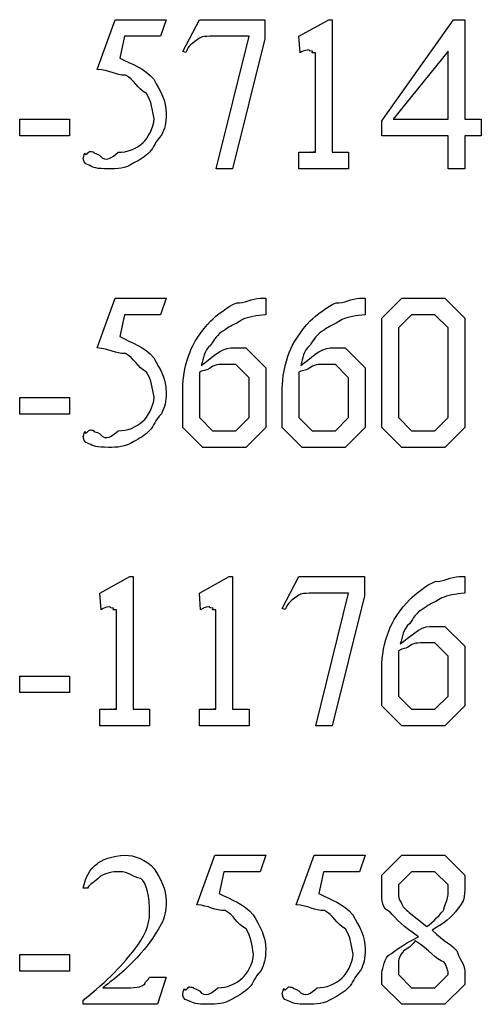
# Model space of a CAD drawing. Units: millimetres. Extents: x 26 to 160, y 72 to 253.
# Drawn here: x 97 to 107, y 72 to 92 of the extents above; entities that cross this region are included whole.
import ezdxf

# ---------------------------------------------------------------- set-up
doc = ezdxf.new("R2010")
doc.units = ezdxf.units.MM
doc.layers.get('0').update_dxf_attribs({"linetype": 'CONTINUOUS'})

msp = doc.modelspace()

# ---------------------------------------------------------------- linework, layer by layer
at = {"color": 0}
for p, q in [((98.5933, 91.4396), (98.9736, 92.498)), ((98.9736, 92.498), (100.059, 92.498)), ((100.059, 92.498), (99.9381, 92.1452)), ((100.412, 91.8199), (100.765, 92.498)), ((100.765, 92.498), (102.16, 92.498)), ((102.16, 92.498), (102.16, 92.0902)), ((102.882, 92.1452), (103.516, 92.498)), ((103.516, 92.498), (103.587, 92.498)), ((103.587, 92.498), (103.587, 89.6758)), ((104.646, 90.3482), (106.172, 92.498)), ((106.172, 92.498), (106.409, 92.498)), ((106.409, 92.498), (106.409, 90.3813)), ((99.1718, 92.1452), (99.0727, 91.6824)), ((99.9381, 92.1452), (99.1718, 92.1452)), ((101.823, 92.1452), (101.068, 92.1452)), ((101.123, 89.323), (101.823, 92.1452)), ((102.16, 92.0902), (101.471, 89.323)), ((102.909, 91.7924), (102.882, 92.1452)), ((100.473, 91.7981), (100.412, 91.8199)), ((103.234, 89.6758), (103.234, 91.7924)), ((106.057, 91.8312), (104.888, 90.3813)), ((106.057, 90.3813), (106.057, 91.8312)), ((96.9423, 90.3813), (98.0006, 90.3813)), ((96.9423, 90.0285), (96.9423, 90.3813)), ((98.0006, 90.3813), (98.0006, 90.0285)), ((104.646, 90.0285), (104.646, 90.3482)), ((104.888, 90.3813), (106.057, 90.3813)), ((106.409, 90.3813), (106.762, 90.3813)), ((106.762, 90.3813), (106.762, 90.0285)), ((98.0006, 90.0285), (96.9423, 90.0285)), ((106.057, 90.0285), (104.646, 90.0285)), ((106.057, 89.323), (106.057, 90.0285)), ((106.762, 90.0285), (106.409, 90.0285)), ((106.409, 90.0285), (106.409, 89.323)), ((102.882, 89.323), (102.882, 89.6758)), ((103.94, 89.6758), (103.94, 89.323)), ((101.471, 89.323), (101.123, 89.323)), ((103.94, 89.323), (102.882, 89.323)), ((106.409, 89.323), (106.057, 89.323)), ((98.5933, 85.5126), (98.9736, 86.571)), ((98.9736, 86.571), (100.059, 86.571)), ((100.059, 86.571), (99.9381, 86.2182)), ((102.055, 86.571), (102.176, 86.571)), ((102.176, 86.571), (102.176, 86.2182)), ((104.171, 86.571), (104.293, 86.571)), ((104.293, 86.571), (104.293, 86.2182)), ((104.646, 86.1466), (105.07, 86.571)), ((105.07, 86.571), (105.533, 86.571)), ((105.533, 86.571), (105.985, 86.571)), ((105.985, 86.571), (106.409, 86.1466)), ((99.1718, 86.2182), (99.0727, 85.7553)), ((99.9381, 86.2182), (99.1718, 86.2182)), ((104.646, 84.9616), (104.646, 86.1466)), ((105.279, 86.2182), (104.998, 85.9374)), ((105.533, 86.2182), (105.279, 86.2182)), ((105.775, 86.2182), (105.533, 86.2182)), ((106.057, 85.9374), (105.775, 86.2182)), ((106.409, 86.1466), (106.409, 85.0057)), ((104.998, 85.9374), (104.998, 84.9175)), ((106.057, 85.0939), (106.057, 85.9374)), ((101.432, 85.5126), (101.752, 85.5126)), ((101.752, 85.5126), (102.176, 85.0882)), ((103.548, 85.5126), (103.868, 85.5126)), ((103.868, 85.5126), (104.293, 85.0882)), ((101.542, 85.1598), (101.239, 85.1598)), ((101.823, 84.879), (101.542, 85.1598)), ((102.176, 85.0882), (102.176, 84.5481)), ((103.659, 85.1598), (103.356, 85.1598)), ((103.94, 84.879), (103.659, 85.1598)), ((104.293, 85.0882), (104.293, 84.5481)), ((106.057, 84.0299), (106.057, 85.0939)), ((100.765, 84.9947), (100.765, 84.9947)), ((101.823, 84.3552), (101.823, 84.879)), ((102.882, 84.9947), (102.882, 84.9947)), ((103.94, 84.3552), (103.94, 84.879)), ((104.646, 83.8207), (104.646, 84.9616)), ((104.998, 84.9175), (104.998, 84.0299)), ((106.409, 85.0057), (106.409, 83.8207)), ((96.9423, 84.4543), (98.0006, 84.4543)), ((96.9423, 84.1015), (96.9423, 84.4543)), ((98.0006, 84.4543), (98.0006, 84.1015)), ((100.412, 83.8207), (100.412, 84.6473)), ((100.765, 84.5757), (100.765, 84.0299)), ((102.176, 84.5481), (102.176, 83.8207)), ((102.529, 83.8207), (102.529, 84.6473)), ((102.882, 84.5757), (102.882, 84.0299)), ((104.293, 84.5481), (104.293, 83.8207)), ((101.823, 84.0299), (101.823, 84.3552)), ((103.94, 84.0299), (103.94, 84.3552)), ((98.0006, 84.1015), (96.9423, 84.1015)), ((100.765, 84.0299), (101.046, 83.7487)), ((101.542, 83.7487), (101.823, 84.0299)), ((102.882, 84.0299), (103.163, 83.7487)), ((103.659, 83.7487), (103.94, 84.0299)), ((104.998, 84.0299), (105.279, 83.7487)), ((105.775, 83.7487), (106.057, 84.0299)), ((100.837, 83.396), (100.412, 83.8207)), ((102.176, 83.8207), (101.752, 83.396)), ((102.953, 83.396), (102.529, 83.8207)), ((104.293, 83.8207), (103.868, 83.396)), ((105.07, 83.396), (104.646, 83.8207)), ((106.409, 83.8207), (105.985, 83.396)), ((101.046, 83.7487), (101.338, 83.7487)), ((101.338, 83.7487), (101.542, 83.7487)), ((103.163, 83.7487), (103.455, 83.7487)), ((103.455, 83.7487), (103.659, 83.7487)), ((105.279, 83.7487), (105.522, 83.7487)), ((105.522, 83.7487), (105.775, 83.7487)), ((101.288, 83.396), (100.837, 83.396)), ((101.752, 83.396), (101.288, 83.396)), ((103.405, 83.396), (102.953, 83.396)), ((103.868, 83.396), (103.405, 83.396)), ((105.517, 83.396), (105.07, 83.396)), ((105.985, 83.396), (105.517, 83.396)), ((98.6483, 80.2929), (99.2822, 80.6457)), ((99.2822, 80.6457), (99.3539, 80.6457)), ((99.3539, 80.6457), (99.3539, 77.8235)), ((100.765, 80.2929), (101.399, 80.6457)), ((101.399, 80.6457), (101.471, 80.6457)), ((101.471, 80.6457), (101.471, 77.8235)), ((102.529, 79.9677), (102.882, 80.6457)), ((102.882, 80.6457), (104.276, 80.6457)), ((104.276, 80.6457), (104.276, 80.2375)), ((106.288, 80.6457), (106.409, 80.6457)), ((106.409, 80.6457), (106.409, 80.2929)), ((98.6758, 79.9402), (98.6483, 80.2929)), ((100.792, 79.9402), (100.765, 80.2929)), ((103.94, 80.2929), (103.185, 80.2929)), ((103.24, 77.4707), (103.94, 80.2929)), ((104.276, 80.2375), (103.587, 77.4707)), ((99.0011, 77.8235), (99.0011, 79.9402)), ((101.118, 77.8235), (101.118, 79.9402)), ((102.59, 79.9454), (102.529, 79.9677)), ((105.665, 79.5874), (105.985, 79.5874)), ((105.985, 79.5874), (106.409, 79.1626)), ((105.775, 79.2346), (105.472, 79.2346)), ((106.057, 78.9534), (105.775, 79.2346)), ((104.998, 79.0691), (104.998, 79.0691)), ((106.409, 79.1626), (106.409, 78.6225)), ((106.057, 78.4296), (106.057, 78.9534)), ((104.646, 77.8951), (104.646, 78.7217)), ((104.998, 78.65), (104.998, 78.1043)), ((106.409, 78.6225), (106.409, 77.8951)), ((96.9423, 78.529), (98.0006, 78.529)), ((96.9423, 78.1763), (96.9423, 78.529)), ((98.0006, 78.529), (98.0006, 78.1763)), ((106.057, 78.1043), (106.057, 78.4296)), ((98.0006, 78.1763), (96.9423, 78.1763)), ((104.998, 78.1043), (105.279, 77.8235)), ((105.775, 77.8235), (106.057, 78.1043)), ((98.6483, 77.4707), (98.6483, 77.8235)), ((99.7066, 77.8235), (99.7066, 77.4707)), ((100.765, 77.4707), (100.765, 77.8235)), ((101.823, 77.8235), (101.823, 77.4707)), ((105.07, 77.4707), (104.646, 77.8951)), ((105.279, 77.8235), (105.572, 77.8235)), ((105.572, 77.8235), (105.775, 77.8235)), ((106.409, 77.8951), (105.985, 77.4707)), ((99.7066, 77.4707), (98.6483, 77.4707)), ((101.823, 77.4707), (100.765, 77.4707)), ((103.587, 77.4707), (103.24, 77.4707)), ((105.522, 77.4707), (105.07, 77.4707)), ((105.985, 77.4707), (105.522, 77.4707)), ((100.71, 73.6604), (101.09, 74.7187)), ((101.09, 74.7187), (102.176, 74.7187)), ((102.176, 74.7187), (102.055, 74.3659)), ((102.827, 73.6604), (103.207, 74.7187)), ((103.207, 74.7187), (104.293, 74.7187)), ((104.293, 74.7187), (104.171, 74.3659)), ((104.646, 74.2943), (105.07, 74.7187)), ((105.07, 74.7187), (105.538, 74.7187)), ((105.538, 74.7187), (105.985, 74.7187)), ((105.985, 74.7187), (106.409, 74.2943)), ((101.288, 74.3659), (101.189, 73.9027)), ((102.055, 74.3659), (101.288, 74.3659)), ((103.405, 74.3659), (103.306, 73.9027)), ((104.171, 74.3659), (103.405, 74.3659)), ((104.646, 73.914), (104.646, 74.2943)), ((105.279, 74.3659), (104.998, 74.0847)), ((105.538, 74.3659), (105.279, 74.3659)), ((105.775, 74.3659), (105.538, 74.3659)), ((106.057, 74.0847), (105.775, 74.3659)), ((106.409, 74.2943), (106.409, 73.98)), ((98.3837, 74.0131), (98.2955, 74.0131)), ((104.998, 74.0847), (104.998, 73.9359)), ((106.057, 73.8808), (106.057, 74.0847)), ((105.23, 73.5005), (105.605, 73.2028)), ((105.428, 72.9767), (105.428, 72.9767)), ((105.356, 72.8941), (105.356, 72.8941)), ((96.9423, 72.602), (98.0006, 72.602)), ((96.9423, 72.2492), (96.9423, 72.602)), ((98.0006, 72.602), (98.0006, 72.2492)), ((104.998, 72.3593), (104.998, 72.1776)), ((98.0006, 72.2492), (96.9423, 72.2492)), ((99.7066, 72.1222), (100.059, 72.1222)), ((100.059, 72.1222), (99.8721, 71.5437)), ((104.646, 71.9681), (104.646, 72.2161)), ((104.998, 72.1776), (105.279, 71.8965)), ((105.775, 71.8965), (106.057, 72.1776)), ((106.057, 72.1776), (106.057, 72.2383)), ((106.409, 72.2492), (106.409, 71.9681)), ((98.7143, 71.8965), (99.26, 71.8965)), ((105.07, 71.5437), (104.646, 71.9681)), ((105.279, 71.8965), (105.538, 71.8965)), ((105.538, 71.8965), (105.775, 71.8965)), ((106.409, 71.9681), (105.985, 71.5437)), ((98.2955, 71.5437), (98.2955, 71.6319)), ((99.8721, 71.5437), (98.2955, 71.5437)), ((105.517, 71.5437), (105.07, 71.5437)), ((105.985, 71.5437), (105.517, 71.5437))]:
    msp.add_line(p, q, dxfattribs=at)
for points in [[(100.743, 92.0902), (100.518, 91.9275), (100.539, 91.9304), (100.473, 91.7981)], [(101.068, 92.1452), (100.816, 92.1452), (100.809, 92.1261), (100.743, 92.0902)], [(103.091, 91.8587), (102.977, 91.8365), (102.986, 91.8365), (102.909, 91.7924)], [(103.174, 91.8256), (103.054, 91.8365), (103.124, 91.8587), (103.091, 91.8587)], [(103.218, 91.7924), (103.098, 91.7924), (103.196, 91.8034), (103.174, 91.8256)], [(103.234, 91.7924), (103.234, 91.7924), (103.229, 91.7924), (103.218, 91.7924)], [(99.0727, 91.6824), (99.3278, 91.5416), (99.5923, 91.4728), (99.7948, 91.2301)], [(99.1941, 91.3183), (98.9817, 91.3102), (98.8466, 91.4287), (98.5933, 91.4396)], [(99.6403, 90.9271), (99.4378, 91.0318), (99.3842, 91.2262), (99.1941, 91.3183)], [(99.7948, 91.2301), (99.9409, 90.9726), (100.059, 90.7754), (100.059, 90.497)], [(99.8001, 90.3923), (99.7687, 90.5799), (99.7465, 90.7616), (99.6403, 90.9271)], [(99.5687, 89.8853), (99.6516, 89.9541), (99.8001, 90.194), (99.8001, 90.3923)], [(100.059, 90.497), (100.059, 90.2931), (100.026, 90.1788), (99.9603, 90.0395)], [(99.9603, 90.0395), (99.8086, 89.8962), (99.8086, 89.7805), (99.7066, 89.6814)], [(98.334, 89.6592), (98.3506, 89.5724), (98.4003, 89.698), (98.4444, 89.698)], [(98.4444, 89.698), (98.4236, 89.6895), (98.4994, 89.6923), (98.5213, 89.6814)], [(99.0395, 89.6758), (99.2283, 89.6758), (99.4174, 89.7449), (99.5687, 89.8853)], [(98.2955, 89.5657), (98.2955, 89.5216), (98.3079, 89.6331), (98.334, 89.6592)], [(98.4222, 89.4002), (98.2955, 89.4249), (98.2955, 89.5064), (98.2955, 89.5657)], [(98.5213, 89.6814), (98.4719, 89.6719), (98.589, 89.6497), (98.6483, 89.6098)], [(98.6483, 89.6098), (98.7764, 89.4472), (98.9072, 89.5657), (99.0395, 89.6758)], [(99.7066, 89.6814), (99.6075, 89.5837), (99.4943, 89.5078), (99.3704, 89.45)], [(102.882, 89.6758), (103.01, 89.6758), (103.092, 89.6758), (103.13, 89.6758)], [(103.13, 89.6758), (103.087, 89.6758), (103.197, 89.6758), (103.212, 89.6758)], [(103.212, 89.6758), (103.116, 89.6758), (103.234, 89.6758), (103.234, 89.6758)], [(103.587, 89.6758), (103.587, 89.6758), (103.592, 89.6758), (103.604, 89.6758)], [(103.604, 89.6758), (103.612, 89.6758), (103.645, 89.6758), (103.686, 89.6758)], [(103.686, 89.6758), (103.697, 89.6758), (103.814, 89.6758), (103.94, 89.6758)], [(98.83, 89.323), (98.582, 89.323), (98.5061, 89.348), (98.4222, 89.4002)], [(99.3704, 89.45), (99.1884, 89.323), (99.0134, 89.323), (98.83, 89.323)], [(101.559, 86.4718), (101.705, 86.4528), (101.901, 86.571), (102.055, 86.571)], [(103.675, 86.4718), (103.821, 86.4528), (104.017, 86.571), (104.171, 86.571)], [(101.007, 86.0859), (101.121, 86.203), (101.385, 86.4059), (101.559, 86.4718)], [(103.124, 86.0859), (103.237, 86.203), (103.502, 86.4059), (103.675, 86.4718)], [(102.176, 86.2182), (101.977, 86.203), (101.813, 86.1702), (101.685, 86.1191)], [(104.293, 86.2182), (104.094, 86.203), (103.93, 86.1702), (103.802, 86.1191)], [(100.566, 85.4301), (100.618, 85.5857), (100.816, 85.8943), (101.007, 86.0859)], [(101.685, 86.1191), (101.489, 85.9868), (101.435, 85.9977), (101.311, 85.8986)], [(102.683, 85.4301), (102.734, 85.5857), (102.932, 85.8943), (103.124, 86.0859)], [(103.802, 86.1191), (103.605, 85.9868), (103.551, 85.9977), (103.427, 85.8986)], [(99.0727, 85.7553), (99.3278, 85.6149), (99.5923, 85.5458), (99.7948, 85.3034)], [(101.311, 85.8986), (101.124, 85.7913), (101.087, 85.6947), (101.007, 85.5733)], [(103.427, 85.8986), (103.241, 85.7913), (103.204, 85.6947), (103.124, 85.5733)], [(99.1941, 85.3916), (98.9817, 85.3832), (98.8466, 85.5017), (98.5933, 85.5126)], [(101.007, 85.5733), (100.845, 85.4315), (100.858, 85.3063), (100.803, 85.138)], [(100.803, 85.138), (100.999, 85.277), (101.223, 85.5126), (101.432, 85.5126)], [(103.124, 85.5733), (102.961, 85.4315), (102.975, 85.3063), (102.92, 85.138)], [(102.92, 85.138), (103.116, 85.277), (103.339, 85.5126), (103.548, 85.5126)], [(99.6403, 85), (99.4378, 85.1048), (99.3842, 85.2992), (99.1941, 85.3916)], [(99.7948, 85.3034), (99.9409, 85.0456), (100.059, 84.8487), (100.059, 84.5704)], [(100.412, 84.6473), (100.412, 84.8582), (100.463, 85.1835), (100.566, 85.4301)], [(102.529, 84.6473), (102.529, 84.8582), (102.58, 85.1835), (102.683, 85.4301)], [(101.051, 85.127), (100.893, 85.0015), (100.893, 85.0635), (100.765, 84.9947)], [(101.239, 85.1598), (101.14, 85.1598), (101.118, 85.1489), (101.051, 85.127)], [(103.168, 85.127), (103.01, 85.0015), (103.01, 85.0635), (102.882, 84.9947)], [(103.356, 85.1598), (103.256, 85.1598), (103.234, 85.1489), (103.168, 85.127)], [(99.8001, 84.4656), (99.7687, 84.6529), (99.7465, 84.8349), (99.6403, 85)], [(100.765, 84.9947), (100.765, 84.7591), (100.765, 84.6818), (100.765, 84.5757)], [(102.882, 84.9947), (102.882, 84.7591), (102.882, 84.6818), (102.882, 84.5757)], [(99.5687, 83.9583), (99.6516, 84.0274), (99.8001, 84.267), (99.8001, 84.4656)], [(100.059, 84.5704), (100.059, 84.3661), (100.026, 84.2518), (99.9603, 84.1128)], [(99.9603, 84.1128), (99.8086, 83.9692), (99.8086, 83.8535), (99.7066, 83.7544)], [(99.0395, 83.7487), (99.2283, 83.7487), (99.4174, 83.8179), (99.5687, 83.9583)], [(98.2955, 83.6387), (98.2955, 83.5946), (98.3079, 83.7061), (98.334, 83.7325)], [(98.4222, 83.4732), (98.2955, 83.4983), (98.2955, 83.5794), (98.2955, 83.6387)], [(98.334, 83.7325), (98.3506, 83.6454), (98.4003, 83.771), (98.4444, 83.771)], [(98.4444, 83.771), (98.4236, 83.7629), (98.4994, 83.7653), (98.5213, 83.7544)], [(98.5213, 83.7544), (98.4719, 83.7449), (98.589, 83.7226), (98.6483, 83.6828)], [(98.6483, 83.6828), (98.7764, 83.5201), (98.9072, 83.6387), (99.0395, 83.7487)], [(99.7066, 83.7544), (99.6075, 83.6567), (99.4943, 83.5808), (99.3704, 83.523)], [(98.83, 83.396), (98.582, 83.396), (98.5061, 83.421), (98.4222, 83.4732)], [(99.3704, 83.523), (99.1884, 83.396), (99.0134, 83.396), (98.83, 83.396)], [(105.241, 80.1606), (105.354, 80.2778), (105.618, 80.4803), (105.792, 80.5462)], [(105.792, 80.5462), (105.938, 80.5272), (106.134, 80.6457), (106.288, 80.6457)], [(103.185, 80.2929), (102.932, 80.2929), (102.926, 80.2735), (102.859, 80.2375)], [(106.409, 80.2929), (106.211, 80.2778), (106.047, 80.2446), (105.919, 80.1934)], [(102.859, 80.2375), (102.635, 80.0749), (102.656, 80.0777), (102.59, 79.9454)], [(104.8, 79.5045), (104.851, 79.6604), (105.049, 79.9691), (105.241, 80.1606)], [(105.919, 80.1934), (105.722, 80.0612), (105.668, 80.0724), (105.544, 79.973)], [(98.8579, 80.0061), (98.7432, 79.9842), (98.7531, 79.9842), (98.6758, 79.9402)], [(98.9404, 79.973), (98.8205, 79.9842), (98.8907, 80.0061), (98.8579, 80.0061)], [(98.9845, 79.9402), (98.8646, 79.9402), (98.9623, 79.9511), (98.9404, 79.973)], [(99.0011, 79.9402), (99.0011, 79.9402), (98.9954, 79.9402), (98.9845, 79.9402)], [(100.975, 80.0061), (100.86, 79.9842), (100.87, 79.9842), (100.792, 79.9402)], [(101.057, 79.973), (100.937, 79.9842), (101.007, 80.0061), (100.975, 80.0061)], [(101.101, 79.9402), (100.981, 79.9402), (101.079, 79.9511), (101.057, 79.973)], [(101.118, 79.9402), (101.118, 79.9402), (101.112, 79.9402), (101.101, 79.9402)], [(105.544, 79.973), (105.358, 79.8657), (105.321, 79.7691), (105.241, 79.6477)], [(105.241, 79.6477), (105.078, 79.5059), (105.092, 79.3806), (105.037, 79.2124)], [(104.646, 78.7217), (104.646, 78.9326), (104.696, 79.2579), (104.8, 79.5045)], [(105.037, 79.2124), (105.233, 79.3517), (105.456, 79.5874), (105.665, 79.5874)], [(105.472, 79.2346), (105.373, 79.2346), (105.351, 79.2233), (105.285, 79.2014)], [(105.285, 79.2014), (105.126, 79.0758), (105.126, 79.1379), (104.998, 79.0691)], [(104.998, 79.0691), (104.998, 78.8335), (104.998, 78.7562), (104.998, 78.65)], [(98.6483, 77.8235), (98.7764, 77.8235), (98.8589, 77.8235), (98.8963, 77.8235)], [(98.8963, 77.8235), (98.8536, 77.8235), (98.9637, 77.8235), (98.9789, 77.8235)], [(98.9789, 77.8235), (98.8826, 77.8235), (99.0011, 77.8235), (99.0011, 77.8235)], [(99.3539, 77.8235), (99.3539, 77.8235), (99.3592, 77.8235), (99.3704, 77.8235)], [(99.3704, 77.8235), (99.3786, 77.8235), (99.4117, 77.8235), (99.453, 77.8235)], [(99.453, 77.8235), (99.4639, 77.8235), (99.5811, 77.8235), (99.7066, 77.8235)], [(100.765, 77.8235), (100.893, 77.8235), (100.976, 77.8235), (101.013, 77.8235)], [(101.013, 77.8235), (100.97, 77.8235), (101.08, 77.8235), (101.096, 77.8235)], [(101.096, 77.8235), (100.999, 77.8235), (101.118, 77.8235), (101.118, 77.8235)], [(101.471, 77.8235), (101.471, 77.8235), (101.476, 77.8235), (101.487, 77.8235)], [(101.487, 77.8235), (101.495, 77.8235), (101.528, 77.8235), (101.57, 77.8235)], [(101.57, 77.8235), (101.581, 77.8235), (101.698, 77.8235), (101.823, 77.8235)], [(98.5876, 74.5367), (98.6483, 74.6002), (98.9418, 74.7187), (99.1775, 74.7187)], [(99.1775, 74.7187), (99.3719, 74.7187), (99.6403, 74.6206), (99.8058, 74.4266)], [(98.2955, 74.0131), (98.3312, 74.2403), (98.4292, 74.4153), (98.5876, 74.5367)], [(99.8058, 74.4266), (99.9409, 74.2114), (100.059, 74.0022), (100.059, 73.7376)], [(98.6592, 74.2721), (98.5298, 74.126), (98.4416, 74.126), (98.3837, 74.0131)], [(99.0783, 74.3659), (98.8977, 74.3659), (98.7834, 74.3342), (98.6592, 74.2721)], [(99.5193, 74.2227), (99.3429, 74.2474), (99.2505, 74.3659), (99.0783, 74.3659)], [(99.7066, 73.4783), (99.7066, 73.8258), (99.6431, 74.1303), (99.5193, 74.2227)], [(106.409, 73.98), (106.409, 73.7443), (106.363, 73.721), (106.271, 73.5887)], [(101.189, 73.9027), (101.444, 73.7623), (101.709, 73.6935), (101.912, 73.4508)], [(103.306, 73.9027), (103.561, 73.7623), (103.826, 73.6935), (104.028, 73.4508)], [(104.822, 73.5058), (104.646, 73.5722), (104.646, 73.7732), (104.646, 73.914)], [(104.998, 73.9359), (104.998, 73.7704), (105.018, 73.787), (105.059, 73.7097)], [(105.974, 73.5722), (105.938, 73.575), (106.057, 73.7665), (106.057, 73.8808)], [(100.059, 73.7376), (100.059, 73.5238), (100.023, 73.3859), (99.9546, 73.2469)], [(101.311, 73.539), (101.098, 73.5309), (100.963, 73.6494), (100.71, 73.6604)], [(103.427, 73.539), (103.215, 73.5309), (103.08, 73.6494), (102.827, 73.6604)], [(105.059, 73.7097), (105.078, 73.6191), (105.155, 73.5665), (105.23, 73.5005)], [(105.605, 73.2028), (105.715, 73.2772), (105.922, 73.484), (105.974, 73.5722)], [(106.271, 73.5887), (106.112, 73.3626), (105.997, 73.2991), (105.715, 73.1203)], [(99.387, 72.7121), (99.5881, 72.9548), (99.7066, 73.2469), (99.7066, 73.4783)], [(101.757, 73.1478), (101.554, 73.2525), (101.501, 73.4466), (101.311, 73.539)], [(101.912, 73.4508), (102.058, 73.1933), (102.176, 72.9961), (102.176, 72.7177)], [(103.874, 73.1478), (103.671, 73.2525), (103.618, 73.4466), (103.427, 73.539)], [(104.028, 73.4508), (104.174, 73.1933), (104.293, 72.9961), (104.293, 72.7177)], [(105.428, 72.9767), (105.115, 73.189), (104.939, 73.3735), (104.822, 73.5058)], [(99.9546, 73.2469), (99.7645, 72.9245), (99.6735, 72.7851), (99.4311, 72.5357)], [(101.917, 72.613), (101.885, 72.8003), (101.863, 72.9823), (101.757, 73.1478)], [(104.033, 72.613), (104.002, 72.8003), (103.98, 72.9823), (103.874, 73.1478)], [(104.778, 72.5798), (104.825, 72.5911), (105.087, 72.8334), (105.428, 72.9767)], [(105.715, 73.1203), (105.975, 72.8804), (106.153, 72.7908), (106.238, 72.6846)], [(98.2955, 71.6319), (98.8138, 72.0425), (99.1775, 72.4323), (99.387, 72.7121)], [(102.176, 72.7177), (102.176, 72.5138), (102.143, 72.3995), (102.077, 72.2602)], [(104.293, 72.7177), (104.293, 72.5138), (104.26, 72.3995), (104.194, 72.2602)], [(105.356, 72.8941), (105.233, 72.7191), (105.144, 72.7343), (105.087, 72.6461)], [(105.974, 72.4422), (105.781, 72.4944), (105.665, 72.7093), (105.356, 72.8941)], [(99.4311, 72.5357), (99.0452, 72.1169), (98.8314, 71.9984), (98.7143, 71.8965)], [(101.685, 72.106), (101.768, 72.1748), (101.917, 72.4147), (101.917, 72.613)], [(103.802, 72.106), (103.885, 72.1748), (104.033, 72.4147), (104.033, 72.613)], [(104.646, 72.2161), (104.646, 72.2341), (104.69, 72.4613), (104.778, 72.5798)], [(105.087, 72.6461), (104.998, 72.5428), (104.998, 72.4613), (104.998, 72.3593)], [(106.238, 72.6846), (106.291, 72.5166), (106.409, 72.3995), (106.409, 72.2492)], [(106.057, 72.2383), (106.057, 72.2009), (106.029, 72.3829), (105.974, 72.4422)], [(99.6128, 71.979), (99.5634, 71.9847), (99.6805, 72.0591), (99.7066, 72.1222)], [(101.156, 71.8965), (101.345, 71.8965), (101.534, 71.9653), (101.685, 72.106)], [(102.077, 72.2602), (101.925, 72.1169), (101.925, 72.0012), (101.823, 71.9018)], [(103.273, 71.8965), (103.462, 71.8965), (103.651, 71.9653), (103.802, 72.106)], [(104.194, 72.2602), (104.042, 72.1169), (104.042, 72.0012), (103.94, 71.9018)], [(99.26, 71.8965), (99.2837, 71.8965), (99.4474, 71.9018), (99.4915, 71.913)], [(99.4915, 71.913), (99.489, 71.9183), (99.5758, 71.9459), (99.6128, 71.979)], [(100.412, 71.786), (100.412, 71.7419), (100.425, 71.8538), (100.451, 71.8799)], [(100.451, 71.8799), (100.467, 71.7931), (100.517, 71.9183), (100.561, 71.9183)], [(100.561, 71.9183), (100.54, 71.9102), (100.616, 71.913), (100.638, 71.9018)], [(100.638, 71.9018), (100.589, 71.8922), (100.706, 71.8704), (100.765, 71.8301)], [(100.765, 71.8301), (100.893, 71.6675), (101.024, 71.786), (101.156, 71.8965)], [(101.823, 71.9018), (101.724, 71.804), (101.611, 71.7282), (101.487, 71.6703)], [(102.529, 71.786), (102.529, 71.7419), (102.541, 71.8538), (102.567, 71.8799)], [(102.567, 71.8799), (102.584, 71.7931), (102.634, 71.9183), (102.678, 71.9183)], [(102.678, 71.9183), (102.657, 71.9102), (102.733, 71.913), (102.755, 71.9018)], [(102.755, 71.9018), (102.705, 71.8922), (102.822, 71.8704), (102.882, 71.8301)], [(102.882, 71.8301), (103.01, 71.6675), (103.141, 71.786), (103.273, 71.8965)], [(103.94, 71.9018), (103.841, 71.804), (103.728, 71.7282), (103.604, 71.6703)], [(100.539, 71.6209), (100.412, 71.6456), (100.412, 71.7268), (100.412, 71.786)], [(101.487, 71.6703), (101.305, 71.5437), (101.13, 71.5437), (100.947, 71.5437)], [(102.656, 71.6209), (102.529, 71.6456), (102.529, 71.7268), (102.529, 71.786)], [(103.604, 71.6703), (103.422, 71.5437), (103.247, 71.5437), (103.063, 71.5437)], [(100.947, 71.5437), (100.699, 71.5437), (100.623, 71.5684), (100.539, 71.6209)], [(103.063, 71.5437), (102.815, 71.5437), (102.739, 71.5684), (102.656, 71.6209)]]:
    msp.add_open_spline(points, degree=3, dxfattribs=at)

doc.saveas('drawing.dxf')
